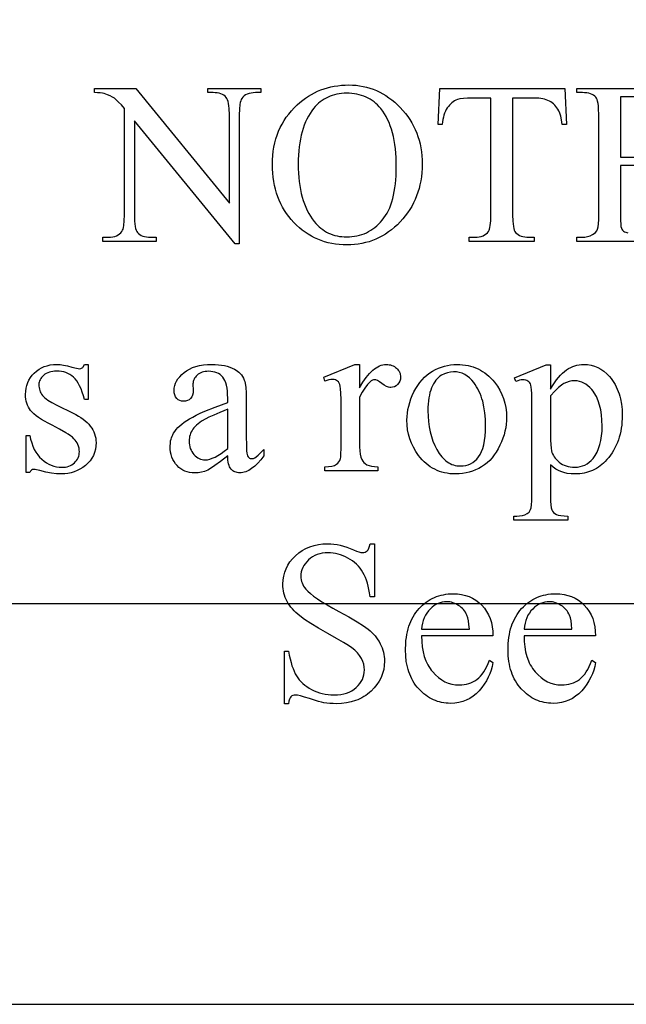
# Model space of a CAD drawing. Extents: x 0 to 110, y -38 to 66.
# Drawn here: x 34 to 35, y -30 to -27 of the extents above; entities that cross this region are included whole.
import ezdxf

# ---------------------------------------------------------------- set-up
doc = ezdxf.new("R2010")
doc.units = 0
doc.layers.add('LAYER_1', color=18, linetype='CONTINUOUS')

msp = doc.modelspace()

# ---------------------------------------------------------------- linework, layer by layer
at = {"layer": 'LAYER_1'}
for points in [[(26.1775, -29.7018), (49.9275, -29.7018), (49.9275, -22.9518), (26.1775, -22.9518)], [(27.3025, -28.6393), (48.8025, -28.6393), (48.8025, -23.7643), (27.3025, -23.7643)], [(34.509, -27.2654), (34.5188, -27.2656), (34.5284, -27.2663), (34.5379, -27.2675), (34.5472, -27.2692), (34.5563, -27.2713), (34.5652, -27.2738), (34.574, -27.2769), (34.5827, -27.2804), (34.5911, -27.2844), (34.5994, -27.2888), (34.6076, -27.2937), (34.6155, -27.2991), (34.6233, -27.305), (34.631, -27.3113), (34.6385, -27.3181), (34.6458, -27.3253), (34.6528, -27.3329), (34.6593, -27.3408), (34.6654, -27.3489), (34.6711, -27.3572), (34.6763, -27.3657), (34.681, -27.3745), (34.6853, -27.3835), (34.6891, -27.3927), (34.6925, -27.4022), (34.6955, -27.4119), (34.698, -27.4218), (34.7, -27.432), (34.7016, -27.4424), (34.7027, -27.453), (34.7034, -27.4638), (34.7036, -27.4749), (34.7034, -27.4864), (34.7027, -27.4975), (34.7016, -27.5085), (34.7, -27.5192), (34.6979, -27.5296), (34.6954, -27.5398), (34.6925, -27.5497), (34.689, -27.5595), (34.6852, -27.5689), (34.6808, -27.5781), (34.6761, -27.5871), (34.6708, -27.5958), (34.6651, -27.6043), (34.659, -27.6125), (34.6524, -27.6205), (34.6453, -27.6283), (34.6379, -27.6357), (34.6304, -27.6426), (34.6226, -27.649), (34.6146, -27.655), (34.6065, -27.6604), (34.5982, -27.6654), (34.5896, -27.67), (34.5809, -27.674), (34.572, -27.6776), (34.5629, -27.6807), (34.5536, -27.6833), (34.5441, -27.6854), (34.5344, -27.6871), (34.5246, -27.6883), (34.5145, -27.689), (34.5042, -27.6893), (34.4939, -27.689), (34.4837, -27.6883), (34.4738, -27.6872), (34.4641, -27.6855), (34.4545, -27.6834), (34.4452, -27.6809), (34.4361, -27.6779), (34.4272, -27.6744), (34.4185, -27.6704), (34.4101, -27.666), (34.4018, -27.6611), (34.3937, -27.6558), (34.3859, -27.65), (34.3783, -27.6437), (34.3708, -27.637), (34.3636, -27.6298), (34.3567, -27.6222), (34.3503, -27.6144), (34.3443, -27.6062), (34.3387, -27.5978), (34.3336, -27.5892), (34.3289, -27.5802), (34.3247, -27.571), (34.3209, -27.5615), (34.3176, -27.5518), (34.3147, -27.5418), (34.3122, -27.5315), (34.3102, -27.5209), (34.3087, -27.51), (34.3076, -27.4989), (34.3069, -27.4875), (34.3067, -27.4758), (34.3069, -27.4639), (34.3077, -27.4523), (34.309, -27.4409), (34.3108, -27.4298), (34.3131, -27.419), (34.3159, -27.4084), (34.3192, -27.3982), (34.3231, -27.3882), (34.3275, -27.3785), (34.3324, -27.369), (34.3377, -27.3599), (34.3437, -27.351), (34.3501, -27.3424), (34.357, -27.3341), (34.3645, -27.3261), (34.3724, -27.3183), (34.3796, -27.3119), (34.387, -27.3059), (34.3946, -27.3003), (34.4024, -27.2952), (34.4103, -27.2904), (34.4184, -27.2861), (34.4267, -27.2821), (34.4351, -27.2786), (34.4437, -27.2755), (34.4525, -27.2728), (34.4615, -27.2706), (34.4707, -27.2687), (34.48, -27.2673), (34.4895, -27.2662), (34.4992, -27.2656)], [(33.835, -27.2747), (33.945, -27.2747), (34.1928, -27.5787), (34.1928, -27.3449), (34.1923, -27.328), (34.1916, -27.3208), (34.1907, -27.3146), (34.1895, -27.3092), (34.1881, -27.3047), (34.1864, -27.301), (34.1844, -27.2983), (34.1814, -27.2953), (34.1781, -27.2928), (34.1743, -27.2906), (34.1701, -27.2889), (34.1656, -27.2875), (34.1606, -27.2865), (34.1552, -27.2859), (34.1494, -27.2857), (34.1354, -27.2857), (34.1354, -27.2747), (34.2765, -27.2747), (34.2765, -27.2857), (34.2621, -27.2857), (34.2559, -27.286), (34.2502, -27.2867), (34.2449, -27.2879), (34.2402, -27.2896), (34.2358, -27.2918), (34.232, -27.2945), (34.2286, -27.2976), (34.2257, -27.3013), (34.2241, -27.304), (34.2228, -27.3076), (34.2217, -27.3119), (34.2207, -27.317), (34.2195, -27.3294), (34.2191, -27.3449), (34.2191, -27.6866), (34.2083, -27.6866), (33.9411, -27.3602), (33.9411, -27.6097), (33.9416, -27.6267), (33.9422, -27.6338), (33.9431, -27.6401), (33.9443, -27.6455), (33.9456, -27.65), (33.9473, -27.6536), (33.9492, -27.6564), (33.9522, -27.6593), (33.9556, -27.6619), (33.9594, -27.664), (33.9636, -27.6658), (33.9682, -27.6672), (33.9731, -27.6681), (33.9784, -27.6687), (33.9841, -27.6689), (33.9985, -27.6689), (33.9985, -27.68), (33.8574, -27.68), (33.8574, -27.6689), (33.8715, -27.6689), (33.8777, -27.6687), (33.8835, -27.668), (33.8888, -27.6667), (33.8937, -27.665), (33.898, -27.6629), (33.9019, -27.6602), (33.9053, -27.657), (33.9082, -27.6534), (33.9098, -27.6506), (33.9111, -27.6471), (33.9122, -27.6428), (33.9132, -27.6377), (33.9144, -27.6252), (33.9148, -27.6097), (33.9148, -27.3279), (33.9065, -27.3184), (33.8993, -27.3108), (33.8931, -27.3048), (33.888, -27.3007), (33.883, -27.2974), (33.8768, -27.2943), (33.8696, -27.2913), (33.8613, -27.2884), (33.8564, -27.2872), (33.8504, -27.2864), (33.8432, -27.2859), (33.835, -27.2857)], [(34.5033, -27.2872), (34.4966, -27.2874), (34.4901, -27.2879), (34.4837, -27.2886), (34.4775, -27.2897), (34.4714, -27.2912), (34.4656, -27.2929), (34.4599, -27.2949), (34.4543, -27.2973), (34.449, -27.3), (34.4437, -27.303), (34.4387, -27.3063), (34.4338, -27.3099), (34.4291, -27.3139), (34.4246, -27.3181), (34.4203, -27.3227), (34.4161, -27.3276), (34.4111, -27.334), (34.4065, -27.3409), (34.4021, -27.348), (34.3981, -27.3556), (34.3945, -27.3635), (34.3911, -27.3718), (34.3881, -27.3804), (34.3853, -27.3895), (34.383, -27.3988), (34.3809, -27.4086), (34.3791, -27.4187), (34.3777, -27.4291), (34.3766, -27.44), (34.3758, -27.4512), (34.3753, -27.4627), (34.3751, -27.4746), (34.3753, -27.4869), (34.3758, -27.4987), (34.3766, -27.5102), (34.3778, -27.5214), (34.3793, -27.5322), (34.3811, -27.5426), (34.3832, -27.5527), (34.3857, -27.5624), (34.3885, -27.5718), (34.3917, -27.5808), (34.3952, -27.5895), (34.399, -27.5978), (34.4031, -27.6057), (34.4076, -27.6133), (34.4124, -27.6205), (34.4176, -27.6274), (34.4217, -27.6323), (34.426, -27.6369), (34.4305, -27.6412), (34.4352, -27.6452), (34.44, -27.6488), (34.4449, -27.6521), (34.4501, -27.6552), (34.4554, -27.6579), (34.4608, -27.6602), (34.4665, -27.6623), (34.4722, -27.6641), (34.4782, -27.6655), (34.4843, -27.6666), (34.4906, -27.6674), (34.497, -27.6679), (34.5036, -27.668), (34.5107, -27.6679), (34.5176, -27.6673), (34.5244, -27.6665), (34.5309, -27.6652), (34.5374, -27.6637), (34.5437, -27.6618), (34.5498, -27.6595), (34.5558, -27.6569), (34.5616, -27.6539), (34.5672, -27.6506), (34.5727, -27.647), (34.5781, -27.643), (34.5833, -27.6386), (34.5883, -27.6339), (34.5932, -27.6289), (34.5979, -27.6235), (34.6025, -27.6177), (34.6067, -27.6116), (34.6106, -27.605), (34.6142, -27.598), (34.6176, -27.5906), (34.6206, -27.5829), (34.6234, -27.5747), (34.6259, -27.5661), (34.628, -27.5571), (34.6299, -27.5477), (34.6315, -27.538), (34.6328, -27.5278), (34.6339, -27.5172), (34.6346, -27.5062), (34.635, -27.4948), (34.6352, -27.483), (34.635, -27.4702), (34.6345, -27.4578), (34.6337, -27.4459), (34.6326, -27.4343), (34.6312, -27.4232), (34.6294, -27.4124), (34.6273, -27.4021), (34.6249, -27.3922), (34.6222, -27.3827), (34.6192, -27.3737), (34.6158, -27.365), (34.6121, -27.3567), (34.6081, -27.3489), (34.6038, -27.3415), (34.5992, -27.3345), (34.5942, -27.3279), (34.59, -27.323), (34.5856, -27.3183), (34.581, -27.3141), (34.5762, -27.3101), (34.5712, -27.3064), (34.566, -27.3031), (34.5606, -27.3001), (34.5551, -27.2974), (34.5493, -27.295), (34.5433, -27.2929), (34.5371, -27.2912), (34.5308, -27.2898), (34.5242, -27.2887), (34.5174, -27.2879), (34.5105, -27.2874)], [(35.0814, -27.2747), (35.0859, -27.3697), (35.0745, -27.3697), (35.0728, -27.3581), (35.0707, -27.3482), (35.0683, -27.3401), (35.0656, -27.3339), (35.0632, -27.3297), (35.0606, -27.3258), (35.0578, -27.3221), (35.0548, -27.3188), (35.0516, -27.3157), (35.0482, -27.313), (35.0447, -27.3105), (35.0409, -27.3083), (35.0369, -27.3064), (35.0326, -27.3047), (35.028, -27.3033), (35.0231, -27.3021), (35.0124, -27.3006), (35.0004, -27.3001), (34.9433, -27.3001), (34.9433, -27.6097), (34.9438, -27.6267), (34.9445, -27.6338), (34.9453, -27.6401), (34.9465, -27.6455), (34.9479, -27.65), (34.9495, -27.6536), (34.9514, -27.6564), (34.9544, -27.6593), (34.9578, -27.6619), (34.9616, -27.664), (34.9658, -27.6658), (34.9704, -27.6672), (34.9753, -27.6681), (34.9807, -27.6687), (34.9864, -27.6689), (35.0004, -27.6689), (35.0004, -27.68), (34.8285, -27.68), (34.8285, -27.6689), (34.8429, -27.6689), (34.8491, -27.6687), (34.8548, -27.668), (34.8601, -27.6667), (34.8649, -27.665), (34.8692, -27.6629), (34.873, -27.6602), (34.8764, -27.657), (34.8794, -27.6534), (34.8809, -27.6506), (34.8822, -27.6471), (34.8834, -27.6428), (34.8843, -27.6377), (34.8855, -27.6252), (34.8859, -27.6097), (34.8859, -27.3001), (34.8372, -27.3001), (34.824, -27.3003), (34.8129, -27.3011), (34.8039, -27.3024), (34.7969, -27.3043), (34.7931, -27.3058), (34.7894, -27.3078), (34.7858, -27.31), (34.7824, -27.3126), (34.7792, -27.3154), (34.7761, -27.3187), (34.7731, -27.3222), (34.7703, -27.3261), (34.7676, -27.3303), (34.7653, -27.3349), (34.7632, -27.3398), (34.7614, -27.3451), (34.7599, -27.3507), (34.7587, -27.3567), (34.7578, -27.363), (34.7571, -27.3697), (34.7458, -27.3697), (34.7505, -27.2747)], [(33.8189, -28.0061), (33.8189, -28.0993), (33.809, -28.0993), (33.806, -28.0888), (33.8029, -28.0791), (33.7996, -28.0703), (33.796, -28.0624), (33.7923, -28.0554), (33.7883, -28.0492), (33.7842, -28.044), (33.7798, -28.0396), (33.7752, -28.0359), (33.7703, -28.0326), (33.7651, -28.0299), (33.7596, -28.0277), (33.7538, -28.026), (33.7477, -28.0247), (33.7413, -28.024), (33.7346, -28.0237), (33.7295, -28.0239), (33.7246, -28.0244), (33.72, -28.0253), (33.7157, -28.0265), (33.7116, -28.028), (33.7077, -28.0299), (33.7041, -28.0322), (33.7008, -28.0348), (33.6978, -28.0376), (33.6952, -28.0405), (33.693, -28.0434), (33.6911, -28.0464), (33.6897, -28.0495), (33.6887, -28.0527), (33.6881, -28.056), (33.6879, -28.0593), (33.6881, -28.0634), (33.6885, -28.0674), (33.6893, -28.0712), (33.6903, -28.0748), (33.6917, -28.0783), (33.6933, -28.0817), (33.6953, -28.0849), (33.6975, -28.088), (33.7001, -28.0911), (33.7033, -28.0942), (33.7071, -28.0974), (33.7115, -28.1006), (33.7222, -28.1072), (33.7352, -28.114), (33.7788, -28.1352), (33.7861, -28.139), (33.793, -28.1429), (33.7994, -28.147), (33.8053, -28.1512), (33.8108, -28.1555), (33.8158, -28.1601), (33.8203, -28.1647), (33.8243, -28.1695), (33.8279, -28.1745), (33.8309, -28.1796), (33.8336, -28.1848), (33.8357, -28.1902), (33.8373, -28.1957), (33.8385, -28.2014), (33.8392, -28.2073), (33.8395, -28.2132), (33.839, -28.2223), (33.8377, -28.231), (33.8355, -28.2392), (33.8324, -28.247), (33.8284, -28.2543), (33.8236, -28.2611), (33.8179, -28.2675), (33.8112, -28.2735), (33.8041, -28.2788), (33.7967, -28.2835), (33.7891, -28.2874), (33.7813, -28.2906), (33.7733, -28.2931), (33.7651, -28.2949), (33.7566, -28.296), (33.748, -28.2963), (33.735, -28.2958), (33.7211, -28.2941), (33.7063, -28.2913), (33.6906, -28.2874), (33.6817, -28.2851), (33.6778, -28.2846), (33.6745, -28.2844), (33.6712, -28.2849), (33.6684, -28.2863), (33.6659, -28.2887), (33.6637, -28.2921), (33.6539, -28.2921), (33.6539, -28.1944), (33.6637, -28.1944), (33.6661, -28.2045), (33.6689, -28.214), (33.6721, -28.2229), (33.6759, -28.2311), (33.6801, -28.2387), (33.6848, -28.2456), (33.69, -28.2518), (33.6957, -28.2575), (33.7017, -28.2624), (33.7079, -28.2668), (33.7142, -28.2704), (33.7207, -28.2734), (33.7274, -28.2757), (33.7343, -28.2774), (33.7414, -28.2784), (33.7486, -28.2787), (33.7536, -28.2785), (33.7584, -28.2779), (33.763, -28.277), (33.7673, -28.2757), (33.7714, -28.274), (33.7753, -28.2719), (33.7789, -28.2694), (33.7822, -28.2666), (33.7853, -28.2635), (33.7879, -28.2602), (33.7902, -28.2568), (33.792, -28.2532), (33.7934, -28.2495), (33.7944, -28.2457), (33.795, -28.2416), (33.7952, -28.2374), (33.795, -28.2324), (33.7943, -28.2275), (33.7932, -28.2229), (33.7916, -28.2185), (33.7896, -28.2142), (33.7871, -28.2102), (33.7841, -28.2064), (33.7807, -28.2028), (33.7767, -28.1991), (33.7717, -28.1953), (33.7658, -28.1912), (33.759, -28.1869), (33.7428, -28.1775), (33.7229, -28.1672), (33.7125, -28.1619), (33.7031, -28.1567), (33.6946, -28.1516), (33.687, -28.1467), (33.6804, -28.1419), (33.6747, -28.1373), (33.6699, -28.1327), (33.6661, -28.1283), (33.663, -28.1239), (33.6602, -28.1193), (33.6579, -28.1143), (33.656, -28.1091), (33.6546, -28.1035), (33.6535, -28.0977), (33.6529, -28.0917), (33.6527, -28.0853), (33.653, -28.077), (33.6541, -28.0691), (33.6559, -28.0615), (33.6585, -28.0543), (33.6617, -28.0474), (33.6657, -28.0409), (33.6704, -28.0347), (33.6758, -28.0288), (33.6818, -28.0235), (33.6883, -28.0189), (33.6951, -28.015), (33.7024, -28.0118), (33.7101, -28.0093), (33.7182, -28.0075), (33.7268, -28.0064), (33.7358, -28.0061), (33.7443, -28.0065), (33.7536, -28.0078), (33.7638, -28.01), (33.7749, -28.013), (33.7876, -28.0163), (33.7921, -28.0172), (33.7952, -28.0174), (33.7995, -28.0169), (33.8012, -28.0163), (33.8027, -28.0154), (33.8041, -28.014), (33.8056, -28.012), (33.809, -28.0061)], [(34.1883, -28.2485), (34.1692, -28.2631), (34.154, -28.2742), (34.1427, -28.2819), (34.1354, -28.2862), (34.1272, -28.2894), (34.1187, -28.2918), (34.11, -28.2932), (34.101, -28.2936), (34.0941, -28.2933), (34.0874, -28.2924), (34.0811, -28.2909), (34.0751, -28.2888), (34.0694, -28.286), (34.0641, -28.2827), (34.059, -28.2788), (34.0542, -28.2742), (34.0499, -28.2692), (34.0462, -28.2637), (34.043, -28.2579), (34.0405, -28.2517), (34.0384, -28.2451), (34.037, -28.2382), (34.0361, -28.2308), (34.0359, -28.2231), (34.0364, -28.2134), (34.0371, -28.2088), (34.0381, -28.2044), (34.0394, -28.2002), (34.0409, -28.1961), (34.0427, -28.1922), (34.0448, -28.1884), (34.0482, -28.1834), (34.0521, -28.1784), (34.0566, -28.1735), (34.0616, -28.1687), (34.0672, -28.1639), (34.0734, -28.1593), (34.0801, -28.1547), (34.0874, -28.1502), (34.0956, -28.1456), (34.1051, -28.1407), (34.1158, -28.1356), (34.1278, -28.1303), (34.1555, -28.1189), (34.1883, -28.1065), (34.1883, -28.0958), (34.1881, -28.0859), (34.1875, -28.0769), (34.1865, -28.0687), (34.185, -28.0612), (34.1832, -28.0546), (34.181, -28.0488), (34.1783, -28.0438), (34.1753, -28.0396), (34.1719, -28.036), (34.1681, -28.0329), (34.1639, -28.0303), (34.1593, -28.0281), (34.1544, -28.0265), (34.1492, -28.0253), (34.1435, -28.0246), (34.1375, -28.0243), (34.1329, -28.0245), (34.1286, -28.025), (34.1245, -28.0258), (34.1206, -28.0269), (34.117, -28.0283), (34.1136, -28.03), (34.1105, -28.0321), (34.1076, -28.0345), (34.1049, -28.0371), (34.1026, -28.0398), (34.1007, -28.0425), (34.0991, -28.0454), (34.0978, -28.0484), (34.0969, -28.0514), (34.0964, -28.0546), (34.0962, -28.0578), (34.0968, -28.0751), (34.0964, -28.0816), (34.0951, -28.0873), (34.0929, -28.0922), (34.0898, -28.0964), (34.086, -28.0996), (34.0817, -28.102), (34.0768, -28.1034), (34.0714, -28.1038), (34.0661, -28.1033), (34.0614, -28.1019), (34.0571, -28.0995), (34.0533, -28.0961), (34.0503, -28.0918), (34.0481, -28.0869), (34.0468, -28.0812), (34.0463, -28.0748), (34.0467, -28.0685), (34.048, -28.0622), (34.05, -28.0561), (34.0529, -28.0502), (34.0566, -28.0443), (34.0611, -28.0386), (34.0665, -28.0331), (34.0726, -28.0276), (34.0795, -28.0226), (34.0871, -28.0182), (34.0953, -28.0145), (34.1042, -28.0115), (34.1138, -28.0091), (34.124, -28.0074), (34.1349, -28.0064), (34.1465, -28.0061), (34.1554, -28.0063), (34.1639, -28.0069), (34.172, -28.0078), (34.1796, -28.0092), (34.1869, -28.0109), (34.1938, -28.013), (34.2002, -28.0155), (34.2062, -28.0183), (34.2105, -28.0208), (34.2145, -28.0236), (34.2182, -28.0268), (34.2216, -28.0302), (34.2247, -28.034), (34.2275, -28.0381), (34.23, -28.0426), (34.2322, -28.0473), (34.2335, -28.051), (34.2346, -28.0554), (34.2363, -28.0669), (34.2373, -28.0817), (34.2376, -28.0999), (34.2376, -28.1929), (34.238, -28.2245), (34.2385, -28.2346), (34.2391, -28.2409), (34.24, -28.2449), (34.2411, -28.2482), (34.2424, -28.2508), (34.244, -28.2527), (34.2458, -28.254), (34.2477, -28.2549), (34.2498, -28.2555), (34.252, -28.2557), (34.2564, -28.2552), (34.2603, -28.2536), (34.2642, -28.2508), (34.2695, -28.2462), (34.2845, -28.2318), (34.2845, -28.2485), (34.2762, -28.259), (34.268, -28.2681), (34.2599, -28.2758), (34.2518, -28.2821), (34.2439, -28.287), (34.2399, -28.289), (34.236, -28.2905), (34.2321, -28.2918), (34.2282, -28.2926), (34.2244, -28.2932), (34.2206, -28.2933), (34.217, -28.2932), (34.2136, -28.2927), (34.2104, -28.2919), (34.2074, -28.2908), (34.2046, -28.2894), (34.202, -28.2876), (34.1995, -28.2856), (34.1973, -28.2832), (34.1952, -28.2804), (34.1935, -28.2772), (34.1919, -28.2735), (34.1907, -28.2694), (34.1897, -28.2649), (34.189, -28.2599)], [(34.538, -28.0061), (34.538, -28.0677), (34.5466, -28.0532), (34.5553, -28.0407), (34.5597, -28.0352), (34.564, -28.0301), (34.5684, -28.0256), (34.5728, -28.0215), (34.5773, -28.0179), (34.5817, -28.0147), (34.5861, -28.0121), (34.5906, -28.0099), (34.5951, -28.0083), (34.5995, -28.0071), (34.604, -28.0063), (34.6086, -28.0061), (34.6126, -28.0062), (34.6164, -28.0067), (34.6201, -28.0075), (34.6236, -28.0086), (34.6269, -28.01), (34.63, -28.0117), (34.633, -28.0138), (34.6358, -28.0161), (34.6383, -28.0187), (34.6405, -28.0213), (34.6423, -28.0241), (34.6438, -28.0269), (34.645, -28.0298), (34.6458, -28.0329), (34.6463, -28.036), (34.6465, -28.0393), (34.646, -28.0449), (34.6446, -28.05), (34.6421, -28.0547), (34.6387, -28.059), (34.6347, -28.0625), (34.6302, -28.065), (34.6254, -28.0666), (34.6202, -28.0671), (34.6176, -28.0669), (34.6148, -28.0664), (34.6091, -28.0645), (34.6031, -28.0613), (34.5967, -28.0568), (34.5907, -28.0522), (34.5854, -28.049), (34.581, -28.0471), (34.5775, -28.0464), (34.5747, -28.0468), (34.5719, -28.0479), (34.5689, -28.0498), (34.5658, -28.0524), (34.5624, -28.0557), (34.559, -28.0595), (34.5521, -28.0686), (34.5451, -28.0797), (34.538, -28.0928), (34.538, -28.224), (34.5384, -28.2347), (34.5394, -28.2439), (34.5412, -28.2518), (34.5437, -28.2584), (34.546, -28.2622), (34.5491, -28.2658), (34.5529, -28.269), (34.5574, -28.2718), (34.5629, -28.2742), (34.5695, -28.2759), (34.5771, -28.2769), (34.5858, -28.2772), (34.5858, -28.288), (34.4457, -28.288), (34.4457, -28.2772), (34.4554, -28.2768), (34.4639, -28.2756), (34.471, -28.2735), (34.474, -28.2722), (34.4767, -28.2706), (34.4802, -28.2679), (34.4831, -28.2644), (34.4854, -28.2603), (34.4872, -28.2554), (34.4879, -28.2517), (34.4883, -28.2456), (34.4887, -28.2264), (34.4887, -28.1203), (34.4886, -28.0988), (34.4882, -28.0821), (34.4876, -28.0703), (34.4868, -28.0633), (34.4856, -28.0591), (34.484, -28.0554), (34.482, -28.0524), (34.4796, -28.05), (34.4768, -28.0482), (34.4737, -28.0469), (34.4703, -28.0461), (34.4666, -28.0458), (34.4618, -28.0461), (34.4567, -28.047), (34.4513, -28.0484), (34.4457, -28.0503), (34.4427, -28.0396), (34.5255, -28.0061)], [(34.7957, -28.0061), (34.8033, -28.0063), (34.8108, -28.0068), (34.8181, -28.0077), (34.8252, -28.009), (34.8321, -28.0107), (34.8389, -28.0127), (34.8454, -28.0151), (34.8517, -28.0179), (34.8579, -28.021), (34.8638, -28.0245), (34.8696, -28.0284), (34.8751, -28.0327), (34.8805, -28.0373), (34.8857, -28.0422), (34.8907, -28.0476), (34.8955, -28.0533), (34.903, -28.0636), (34.9095, -28.0742), (34.915, -28.0853), (34.9195, -28.0967), (34.923, -28.1084), (34.9255, -28.1206), (34.927, -28.1331), (34.9275, -28.146), (34.9272, -28.1552), (34.9264, -28.1644), (34.925, -28.1737), (34.9231, -28.183), (34.9206, -28.1923), (34.9176, -28.2016), (34.914, -28.211), (34.9099, -28.2204), (34.9052, -28.2295), (34.9002, -28.2381), (34.8948, -28.246), (34.8889, -28.2534), (34.8826, -28.2602), (34.8759, -28.2665), (34.8688, -28.2721), (34.8613, -28.2772), (34.8534, -28.2817), (34.8454, -28.2856), (34.8371, -28.2889), (34.8286, -28.2915), (34.8199, -28.2936), (34.8109, -28.2951), (34.8018, -28.296), (34.7924, -28.2963), (34.7847, -28.2961), (34.7773, -28.2956), (34.7701, -28.2946), (34.763, -28.2932), (34.7562, -28.2915), (34.7496, -28.2894), (34.7431, -28.2869), (34.7369, -28.284), (34.7308, -28.2807), (34.725, -28.2771), (34.7193, -28.273), (34.7139, -28.2686), (34.7086, -28.2638), (34.7036, -28.2586), (34.6987, -28.253), (34.694, -28.247), (34.6868, -28.2365), (34.6806, -28.2256), (34.6753, -28.2144), (34.671, -28.2029), (34.6676, -28.1911), (34.6652, -28.179), (34.6637, -28.1665), (34.6633, -28.1537), (34.6635, -28.1443), (34.6644, -28.1349), (34.6659, -28.1256), (34.6679, -28.1162), (34.6706, -28.1068), (34.6738, -28.0975), (34.6776, -28.0882), (34.6819, -28.0789), (34.6868, -28.0699), (34.692, -28.0615), (34.6976, -28.0537), (34.7036, -28.0465), (34.7099, -28.0399), (34.7166, -28.034), (34.7237, -28.0286), (34.7311, -28.0239), (34.7388, -28.0197), (34.7466, -28.0161), (34.7545, -28.013), (34.7625, -28.0105), (34.7706, -28.0086), (34.7789, -28.0072), (34.7872, -28.0064)], [(34.7864, -28.0255), (34.7785, -28.0261), (34.7705, -28.0279), (34.7626, -28.0308), (34.7546, -28.0349), (34.7507, -28.0375), (34.747, -28.0405), (34.7434, -28.044), (34.7401, -28.0479), (34.737, -28.0522), (34.734, -28.057), (34.7313, -28.0623), (34.7287, -28.068), (34.7264, -28.0741), (34.7244, -28.0806), (34.7227, -28.0876), (34.7213, -28.0949), (34.7202, -28.1027), (34.7195, -28.1109), (34.719, -28.1196), (34.7189, -28.1286), (34.7192, -28.1433), (34.7203, -28.1575), (34.7222, -28.1712), (34.7248, -28.1843), (34.7281, -28.1969), (34.7322, -28.2091), (34.737, -28.2207), (34.7426, -28.2318), (34.7488, -28.2419), (34.7554, -28.2507), (34.7589, -28.2546), (34.7626, -28.2582), (34.7663, -28.2614), (34.7702, -28.2643), (34.7741, -28.2668), (34.7782, -28.269), (34.7824, -28.2709), (34.7867, -28.2724), (34.7912, -28.2736), (34.7958, -28.2744), (34.8004, -28.2749), (34.8052, -28.2751), (34.8123, -28.2747), (34.8191, -28.2736), (34.8256, -28.2717), (34.8317, -28.2691), (34.8375, -28.2658), (34.843, -28.2617), (34.8482, -28.2568), (34.8531, -28.2512), (34.8575, -28.2447), (34.8613, -28.2371), (34.8645, -28.2284), (34.8672, -28.2187), (34.8692, -28.2079), (34.8707, -28.196), (34.8716, -28.183), (34.8719, -28.169), (34.8714, -28.1512), (34.8699, -28.1345), (34.8675, -28.1187), (34.864, -28.1038), (34.862, -28.0968), (34.8596, -28.09), (34.8571, -28.0834), (34.8542, -28.0771), (34.8512, -28.071), (34.8479, -28.0652), (34.8443, -28.0596), (34.8405, -28.0542), (34.835, -28.0475), (34.8292, -28.0417), (34.8229, -28.0367), (34.8164, -28.0327), (34.8094, -28.0296), (34.8021, -28.0273), (34.7944, -28.026)], [(34.9481, -28.0414), (35.0324, -28.0073), (35.0438, -28.0073), (35.0438, -28.0713), (35.0491, -28.0625), (35.0544, -28.0545), (35.0597, -28.0472), (35.065, -28.0405), (35.0703, -28.0345), (35.0757, -28.0292), (35.081, -28.0245), (35.0864, -28.0206), (35.0917, -28.0172), (35.0972, -28.0142), (35.1027, -28.0118), (35.1083, -28.0097), (35.1139, -28.0081), (35.1197, -28.007), (35.1255, -28.0063), (35.1313, -28.0061), (35.1414, -28.0066), (35.1511, -28.0081), (35.1603, -28.0106), (35.1692, -28.0142), (35.1775, -28.0187), (35.1855, -28.0242), (35.193, -28.0308), (35.2001, -28.0384), (35.2042, -28.0434), (35.208, -28.0486), (35.2116, -28.054), (35.2149, -28.0596), (35.2179, -28.0654), (35.2207, -28.0713), (35.2232, -28.0775), (35.2254, -28.0838), (35.2274, -28.0903), (35.2291, -28.097), (35.2318, -28.111), (35.2333, -28.1257), (35.2339, -28.1412), (35.2337, -28.15), (35.2332, -28.1585), (35.2324, -28.1669), (35.2313, -28.1751), (35.2299, -28.1831), (35.2281, -28.1909), (35.2261, -28.1985), (35.2237, -28.2059), (35.221, -28.2131), (35.218, -28.2202), (35.2146, -28.227), (35.211, -28.2337), (35.207, -28.2401), (35.2027, -28.2464), (35.1981, -28.2525), (35.1932, -28.2584), (35.189, -28.263), (35.1846, -28.2673), (35.18, -28.2713), (35.1754, -28.275), (35.1706, -28.2784), (35.1657, -28.2815), (35.1606, -28.2843), (35.1554, -28.2868), (35.1501, -28.2891), (35.1446, -28.291), (35.139, -28.2926), (35.1332, -28.294), (35.1274, -28.295), (35.1214, -28.2957), (35.1152, -28.2962), (35.1089, -28.2963), (35.0982, -28.2959), (35.0883, -28.2948), (35.0791, -28.2928), (35.0707, -28.29), (35.0645, -28.2872), (35.058, -28.2833), (35.051, -28.2783), (35.0438, -28.2721), (35.0438, -28.3555), (35.044, -28.3683), (35.0446, -28.3785), (35.0457, -28.3861), (35.0472, -28.3912), (35.0492, -28.3948), (35.0519, -28.3981), (35.0552, -28.4009), (35.0592, -28.4033), (35.0643, -28.4053), (35.0711, -28.4067), (35.0798, -28.4075), (35.0901, -28.4078), (35.0901, -28.4189), (34.9466, -28.4189), (34.9466, -28.4078), (34.9541, -28.4078), (34.962, -28.4075), (34.9693, -28.4064), (34.9761, -28.4044), (34.9822, -28.4015), (34.9849, -28.3996), (34.9872, -28.3972), (34.9893, -28.3943), (34.991, -28.3909), (34.9924, -28.3859), (34.9934, -28.378), (34.9939, -28.3672), (34.9941, -28.3537), (34.9941, -28.0949), (34.994, -28.0828), (34.9935, -28.0731), (34.9928, -28.0659), (34.9918, -28.0611), (34.9904, -28.0577), (34.9887, -28.0548), (34.9866, -28.0523), (34.9841, -28.0503), (34.9813, -28.0488), (34.978, -28.0476), (34.9742, -28.047), (34.9699, -28.0467), (34.9661, -28.047), (34.9618, -28.0478), (34.957, -28.0491), (34.9517, -28.0509)], [(35.0438, -28.0889), (35.0438, -28.1911), (35.0439, -28.2063), (35.0444, -28.2186), (35.0453, -28.2281), (35.0465, -28.2348), (35.0477, -28.239), (35.0493, -28.2432), (35.0513, -28.2472), (35.0537, -28.251), (35.0564, -28.2548), (35.0595, -28.2584), (35.063, -28.2619), (35.0669, -28.2652), (35.0711, -28.2683), (35.0756, -28.271), (35.0803, -28.2733), (35.0853, -28.2751), (35.0906, -28.2765), (35.0962, -28.2776), (35.102, -28.2782), (35.108, -28.2784), (35.1153, -28.278), (35.1223, -28.2769), (35.1288, -28.2751), (35.1351, -28.2726), (35.141, -28.2693), (35.1465, -28.2653), (35.1516, -28.2605), (35.1564, -28.2551), (35.1621, -28.2471), (35.167, -28.2383), (35.1712, -28.2287), (35.1746, -28.2184), (35.1773, -28.2073), (35.1791, -28.1954), (35.1803, -28.1827), (35.1807, -28.1693), (35.1802, -28.1541), (35.1789, -28.1397), (35.1768, -28.1263), (35.1738, -28.1138), (35.1699, -28.1022), (35.1652, -28.0914), (35.1596, -28.0816), (35.1565, -28.0771), (35.1532, -28.0727), (35.1483, -28.0673), (35.1431, -28.0625), (35.1378, -28.0585), (35.1322, -28.0553), (35.1264, -28.0527), (35.1204, -28.0509), (35.1142, -28.0498), (35.1077, -28.0494), (35.1006, -28.0499), (35.0935, -28.0512), (35.0864, -28.0535), (35.0793, -28.0566), (35.0764, -28.0583), (35.0731, -28.0606), (35.0651, -28.0674), (35.0553, -28.0768)], [(34.1883, -28.2291), (34.1883, -28.1248), (34.1677, -28.1331), (34.1512, -28.1401), (34.1386, -28.1458), (34.13, -28.1502), (34.119, -28.1568), (34.1098, -28.1636), (34.1057, -28.1671), (34.1022, -28.1706), (34.099, -28.1741), (34.0962, -28.1777), (34.0939, -28.1813), (34.0918, -28.185), (34.09, -28.1888), (34.0886, -28.1927), (34.0875, -28.1966), (34.0867, -28.2007), (34.0862, -28.2048), (34.0861, -28.209), (34.0863, -28.2143), (34.0869, -28.2193), (34.0879, -28.2242), (34.0893, -28.2287), (34.0911, -28.2331), (34.0933, -28.2372), (34.0959, -28.2411), (34.0989, -28.2448), (34.1022, -28.2481), (34.1056, -28.251), (34.1091, -28.2534), (34.1127, -28.2554), (34.1165, -28.257), (34.1204, -28.2581), (34.1244, -28.2587), (34.1285, -28.259), (34.1344, -28.2585), (34.1408, -28.2571), (34.1476, -28.2548), (34.1548, -28.2515), (34.1625, -28.2473), (34.1707, -28.2421), (34.1793, -28.2361)], [(34.577, -28.4813), (34.577, -28.6215), (34.566, -28.6215), (34.5645, -28.6117), (34.5627, -28.6024), (34.5607, -28.5936), (34.5585, -28.5853), (34.5559, -28.5775), (34.5531, -28.5703), (34.55, -28.5635), (34.5467, -28.5573), (34.543, -28.5514), (34.539, -28.5459), (34.5346, -28.5407), (34.5298, -28.5358), (34.5247, -28.5312), (34.5192, -28.5269), (34.5133, -28.523), (34.5071, -28.5193), (34.5006, -28.516), (34.4941, -28.5132), (34.4875, -28.5107), (34.4809, -28.5088), (34.4742, -28.5072), (34.4675, -28.5061), (34.4607, -28.5055), (34.4539, -28.5053), (34.4463, -28.5056), (34.439, -28.5064), (34.4321, -28.5079), (34.4255, -28.51), (34.4192, -28.5127), (34.4133, -28.5159), (34.4077, -28.5198), (34.4025, -28.5242), (34.3977, -28.5291), (34.3936, -28.5341), (34.3901, -28.5392), (34.3872, -28.5445), (34.385, -28.55), (34.3834, -28.5557), (34.3825, -28.5615), (34.3821, -28.5674), (34.3823, -28.572), (34.3829, -28.5765), (34.3839, -28.5809), (34.3853, -28.5851), (34.3872, -28.5893), (34.3894, -28.5934), (34.392, -28.5973), (34.395, -28.6012), (34.4004, -28.607), (34.4074, -28.6134), (34.4161, -28.6201), (34.4263, -28.6274), (34.4381, -28.6351), (34.4515, -28.6432), (34.4666, -28.6519), (34.4832, -28.661), (34.5093, -28.6753), (34.531, -28.6879), (34.5481, -28.6987), (34.5607, -28.7078), (34.5658, -28.7119), (34.5705, -28.7163), (34.575, -28.7208), (34.5791, -28.7255), (34.583, -28.7304), (34.5865, -28.7355), (34.5898, -28.7407), (34.5927, -28.7462), (34.5953, -28.7517), (34.5976, -28.7574), (34.5995, -28.7631), (34.6011, -28.7688), (34.6023, -28.7746), (34.6032, -28.7805), (34.6037, -28.7865), (34.6039, -28.7925), (34.6034, -28.8038), (34.6017, -28.8147), (34.5989, -28.8252), (34.595, -28.8354), (34.59, -28.8451), (34.5838, -28.8544), (34.5766, -28.8633), (34.5682, -28.8719), (34.5637, -28.8759), (34.559, -28.8797), (34.5541, -28.8832), (34.5491, -28.8864), (34.5439, -28.8894), (34.5385, -28.8922), (34.533, -28.8946), (34.5274, -28.8969), (34.5156, -28.9005), (34.5031, -28.9031), (34.49, -28.9047), (34.4763, -28.9052), (34.4676, -28.905), (34.4592, -28.9045), (34.451, -28.9037), (34.4431, -28.9025), (34.4372, -28.9013), (34.4289, -28.899), (34.4047, -28.8916), (34.3915, -28.8875), (34.3809, -28.8845), (34.373, -28.8828), (34.3678, -28.8822), (34.3642, -28.8825), (34.3611, -28.8833), (34.3583, -28.8847), (34.356, -28.8867), (34.354, -28.8895), (34.3522, -28.8935), (34.3507, -28.8988), (34.3496, -28.9052), (34.3385, -28.9052), (34.3385, -28.7662), (34.3496, -28.7662), (34.3516, -28.7768), (34.3538, -28.7866), (34.3561, -28.7958), (34.3587, -28.8044), (34.3614, -28.8122), (34.3642, -28.8193), (34.3673, -28.8258), (34.3705, -28.8315), (34.374, -28.8368), (34.3779, -28.8419), (34.3823, -28.8467), (34.3871, -28.8514), (34.3923, -28.8557), (34.398, -28.8599), (34.4041, -28.8638), (34.4107, -28.8675), (34.4175, -28.8709), (34.4245, -28.8738), (34.4317, -28.8763), (34.439, -28.8783), (34.4465, -28.8799), (34.4542, -28.881), (34.462, -28.8817), (34.47, -28.8819), (34.4791, -28.8816), (34.4877, -28.8806), (34.4958, -28.8791), (34.5035, -28.8769), (34.5106, -28.8742), (34.5172, -28.8708), (34.5234, -28.8668), (34.529, -28.8622), (34.5341, -28.8571), (34.5385, -28.8518), (34.5423, -28.8463), (34.5453, -28.8406), (34.5477, -28.8347), (34.5494, -28.8285), (34.5504, -28.8221), (34.5507, -28.8155), (34.5502, -28.808), (34.5487, -28.8005), (34.5461, -28.7929), (34.5425, -28.7853), (34.5378, -28.7778), (34.532, -28.7706), (34.525, -28.7636), (34.5169, -28.7569), (34.5086, -28.7512), (34.4952, -28.7429), (34.4768, -28.7321), (34.4533, -28.7188), (34.4291, -28.705), (34.4088, -28.6926), (34.3922, -28.6818), (34.3793, -28.6723), (34.374, -28.668), (34.369, -28.6635), (34.3643, -28.6588), (34.36, -28.6541), (34.356, -28.6493), (34.3523, -28.6443), (34.349, -28.6393), (34.346, -28.6341), (34.3433, -28.6288), (34.341, -28.6234), (34.339, -28.6178), (34.3375, -28.6121), (34.3362, -28.6063), (34.3353, -28.6003), (34.3348, -28.5943), (34.3346, -28.5881), (34.3351, -28.5773), (34.3367, -28.567), (34.3393, -28.557), (34.343, -28.5474), (34.3477, -28.5382), (34.3534, -28.5294), (34.3602, -28.521), (34.3681, -28.5129), (34.3767, -28.5055), (34.386, -28.4991), (34.3958, -28.4937), (34.4061, -28.4892), (34.4171, -28.4858), (34.4286, -28.4833), (34.4406, -28.4818), (34.4533, -28.4813), (34.4614, -28.4816), (34.4697, -28.4823), (34.478, -28.4836), (34.4865, -28.4853), (34.4951, -28.4875), (34.5039, -28.4903), (34.5127, -28.4935), (34.5217, -28.4972), (34.5295, -28.5005), (34.536, -28.5028), (34.5413, -28.5042), (34.5453, -28.5047), (34.549, -28.5044), (34.5524, -28.5035), (34.5554, -28.5021), (34.558, -28.5), (34.5604, -28.4971), (34.5625, -28.493), (34.5643, -28.4878), (34.566, -28.4813)], [(34.702, -28.7253), (34.7024, -28.7401), (34.7037, -28.7541), (34.706, -28.7673), (34.7092, -28.7797), (34.7134, -28.7912), (34.7158, -28.7967), (34.7185, -28.8019), (34.7214, -28.807), (34.7246, -28.8118), (34.7279, -28.8165), (34.7316, -28.8209), (34.7392, -28.829), (34.7472, -28.8361), (34.7554, -28.842), (34.7641, -28.8469), (34.773, -28.8507), (34.7823, -28.8534), (34.7919, -28.855), (34.8018, -28.8556), (34.8084, -28.8553), (34.8148, -28.8547), (34.821, -28.8535), (34.8269, -28.8519), (34.8327, -28.8498), (34.8382, -28.8473), (34.8435, -28.8442), (34.8486, -28.8408), (34.8534, -28.8368), (34.8581, -28.8321), (34.8626, -28.8267), (34.8668, -28.8207), (34.8709, -28.8141), (34.8748, -28.8067), (34.8784, -28.7988), (34.8819, -28.7901), (34.8912, -28.7961), (34.8892, -28.8062), (34.8865, -28.8161), (34.8831, -28.8258), (34.8789, -28.8352), (34.874, -28.8444), (34.8683, -28.8534), (34.8619, -28.8621), (34.8547, -28.8707), (34.8469, -28.8786), (34.8387, -28.8854), (34.8299, -28.8912), (34.8207, -28.8959), (34.811, -28.8996), (34.8008, -28.9022), (34.7902, -28.9038), (34.7791, -28.9043), (34.773, -28.9041), (34.767, -28.9037), (34.7611, -28.9029), (34.7553, -28.9019), (34.7496, -28.9005), (34.7441, -28.8989), (34.7386, -28.8969), (34.7333, -28.8947), (34.7281, -28.8921), (34.723, -28.8893), (34.718, -28.8861), (34.7131, -28.8827), (34.7083, -28.8789), (34.7036, -28.8749), (34.6946, -28.8659), (34.6904, -28.861), (34.6864, -28.8559), (34.6827, -28.8506), (34.6793, -28.845), (34.6761, -28.8393), (34.6732, -28.8334), (34.6706, -28.8272), (34.6683, -28.8209), (34.6662, -28.8143), (34.6645, -28.8075), (34.6629, -28.8006), (34.6617, -28.7934), (34.6601, -28.7784), (34.6595, -28.7626), (34.6601, -28.7455), (34.6608, -28.7374), (34.6618, -28.7294), (34.663, -28.7217), (34.6646, -28.7143), (34.6664, -28.7071), (34.6685, -28.7001), (34.6709, -28.6934), (34.6736, -28.6869), (34.6765, -28.6807), (34.6798, -28.6747), (34.6833, -28.6689), (34.6871, -28.6634), (34.6912, -28.6581), (34.6955, -28.6531), (34.7001, -28.6483), (34.7048, -28.6439), (34.7097, -28.6397), (34.7147, -28.6359), (34.7198, -28.6323), (34.7251, -28.6291), (34.7306, -28.6262), (34.7362, -28.6236), (34.7419, -28.6213), (34.7477, -28.6193), (34.7538, -28.6176), (34.7599, -28.6162), (34.7662, -28.6151), (34.7726, -28.6144), (34.7792, -28.6139), (34.786, -28.6138), (34.7972, -28.6142), (34.8079, -28.6157), (34.8182, -28.618), (34.8279, -28.6213), (34.8371, -28.6256), (34.8458, -28.6308), (34.8539, -28.637), (34.8616, -28.6441), (34.8685, -28.652), (34.8745, -28.6605), (34.8796, -28.6697), (34.8838, -28.6796), (34.887, -28.69), (34.8893, -28.7011), (34.8907, -28.7129), (34.8912, -28.7253)], [(34.9737, -28.7253), (34.9741, -28.7401), (34.9754, -28.7541), (34.9777, -28.7673), (34.9809, -28.7797), (34.9851, -28.7912), (34.9875, -28.7967), (34.9902, -28.8019), (34.9931, -28.807), (34.9963, -28.8118), (34.9996, -28.8165), (35.0033, -28.8209), (35.0109, -28.829), (35.0189, -28.8361), (35.0271, -28.842), (35.0358, -28.8469), (35.0447, -28.8507), (35.054, -28.8534), (35.0636, -28.855), (35.0735, -28.8556), (35.0801, -28.8553), (35.0865, -28.8547), (35.0927, -28.8535), (35.0986, -28.8519), (35.1044, -28.8498), (35.1099, -28.8473), (35.1152, -28.8442), (35.1203, -28.8408), (35.1251, -28.8368), (35.1298, -28.8321), (35.1343, -28.8267), (35.1386, -28.8207), (35.1426, -28.8141), (35.1465, -28.8067), (35.1501, -28.7988), (35.1536, -28.7901), (35.1629, -28.7961), (35.1609, -28.8062), (35.1582, -28.8161), (35.1548, -28.8258), (35.1506, -28.8352), (35.1457, -28.8444), (35.14, -28.8534), (35.1336, -28.8621), (35.1264, -28.8707), (35.1186, -28.8786), (35.1104, -28.8854), (35.1016, -28.8912), (35.0924, -28.8959), (35.0827, -28.8996), (35.0725, -28.9022), (35.0619, -28.9038), (35.0508, -28.9043), (35.0447, -28.9041), (35.0387, -28.9037), (35.0328, -28.9029), (35.027, -28.9019), (35.0213, -28.9005), (35.0158, -28.8989), (35.0103, -28.8969), (35.005, -28.8947), (34.9998, -28.8921), (34.9947, -28.8893), (34.9897, -28.8861), (34.9848, -28.8827), (34.98, -28.8789), (34.9753, -28.8749), (34.9663, -28.8659), (34.9621, -28.861), (34.9581, -28.8559), (34.9544, -28.8506), (34.951, -28.845), (34.9478, -28.8393), (34.9449, -28.8334), (34.9423, -28.8272), (34.94, -28.8209), (34.9379, -28.8143), (34.9362, -28.8075), (34.9347, -28.8006), (34.9334, -28.7934), (34.9318, -28.7784), (34.9312, -28.7626), (34.9318, -28.7455), (34.9325, -28.7374), (34.9335, -28.7294), (34.9347, -28.7217), (34.9363, -28.7143), (34.9381, -28.7071), (34.9402, -28.7001), (34.9426, -28.6934), (34.9453, -28.6869), (34.9482, -28.6807), (34.9515, -28.6747), (34.955, -28.6689), (34.9588, -28.6634), (34.9629, -28.6581), (34.9672, -28.6531), (34.9718, -28.6483), (34.9765, -28.6439), (34.9814, -28.6397), (34.9864, -28.6359), (34.9915, -28.6323), (34.9968, -28.6291), (35.0023, -28.6262), (35.0079, -28.6236), (35.0136, -28.6213), (35.0194, -28.6193), (35.0255, -28.6176), (35.0316, -28.6162), (35.0379, -28.6151), (35.0443, -28.6144), (35.0509, -28.6139), (35.0577, -28.6138), (35.0689, -28.6142), (35.0796, -28.6157), (35.0899, -28.618), (35.0996, -28.6213), (35.1088, -28.6256), (35.1175, -28.6308), (35.1256, -28.637), (35.1333, -28.6441), (35.1402, -28.652), (35.1462, -28.6605), (35.1513, -28.6697), (35.1555, -28.6796), (35.1587, -28.69), (35.161, -28.7011), (35.1624, -28.7129), (35.1629, -28.7253)], [(34.702, -28.7079), (34.8287, -28.7079), (34.8277, -28.6957), (34.8264, -28.6855), (34.8246, -28.6772), (34.8224, -28.6709), (34.8204, -28.6668), (34.8182, -28.6629), (34.8158, -28.6593), (34.8131, -28.6559), (34.8102, -28.6527), (34.8071, -28.6498), (34.8037, -28.6471), (34.8002, -28.6445), (34.7927, -28.6404), (34.785, -28.6374), (34.7811, -28.6363), (34.7772, -28.6356), (34.7732, -28.6351), (34.7692, -28.635), (34.7631, -28.6353), (34.7571, -28.6362), (34.7513, -28.6377), (34.7457, -28.6398), (34.7402, -28.6425), (34.7349, -28.6458), (34.7298, -28.6497), (34.7248, -28.6543), (34.7202, -28.6593), (34.7161, -28.6648), (34.7124, -28.6708), (34.7093, -28.6773), (34.7067, -28.6843), (34.7046, -28.6917), (34.703, -28.6996)], [(34.9737, -28.7079), (35.1004, -28.7079), (35.0995, -28.6957), (35.0981, -28.6855), (35.0963, -28.6772), (35.0941, -28.6709), (35.0921, -28.6668), (35.0899, -28.6629), (35.0875, -28.6593), (35.0848, -28.6559), (35.0819, -28.6527), (35.0788, -28.6498), (35.0754, -28.6471), (35.0719, -28.6445), (35.0644, -28.6404), (35.0567, -28.6374), (35.0528, -28.6363), (35.0489, -28.6356), (35.0449, -28.6351), (35.0409, -28.635), (35.0348, -28.6353), (35.0288, -28.6362), (35.023, -28.6377), (35.0174, -28.6398), (35.012, -28.6425), (35.0066, -28.6458), (35.0015, -28.6497), (34.9965, -28.6543), (34.9919, -28.6593), (34.9878, -28.6648), (34.9841, -28.6708), (34.981, -28.6773), (34.9784, -28.6843), (34.9763, -28.6917), (34.9747, -28.6996)]]:
    msp.add_lwpolyline(points, close=True, dxfattribs=at)
for points in [[(35.4261, -27.68), (35.1137, -27.68), (35.1137, -27.6689), (35.1281, -27.6689), (35.1351, -27.6685), (35.142, -27.6672), (35.1487, -27.6651), (35.1553, -27.6621), (35.1597, -27.6594), (35.1633, -27.6561), (35.1662, -27.6522), (35.1683, -27.6477), (35.1698, -27.6417), (35.1708, -27.6331), (35.1715, -27.6221), (35.1717, -27.6085), (35.1717, -27.3452), (35.1712, -27.3278), (35.1706, -27.3205), (35.1697, -27.3141), (35.1687, -27.3086), (35.1673, -27.304), (35.1657, -27.3004), (35.1639, -27.2977), (35.161, -27.2949), (35.1576, -27.2925), (35.1538, -27.2904), (35.1496, -27.2887), (35.1449, -27.2874), (35.1397, -27.2865), (35.1341, -27.2859), (35.1281, -27.2857), (35.1137, -27.2857), (35.1137, -27.2747), (35.4261, -27.2747)], [(35.3403, -27.2968), (35.2291, -27.2968), (35.2291, -27.457), (35.3182, -27.457)], [(35.3182, -27.4788), (35.2291, -27.4788), (35.2291, -27.6124), (35.2292, -27.6246), (35.2297, -27.6341), (35.2304, -27.6409), (35.2315, -27.6452), (35.2329, -27.6479), (35.2348, -27.6504), (35.2371, -27.6526), (35.2398, -27.6544), (35.2435, -27.6559), (35.2485, -27.657)]]:
    msp.add_lwpolyline(points, dxfattribs=at)

doc.saveas('drawing.dxf')
